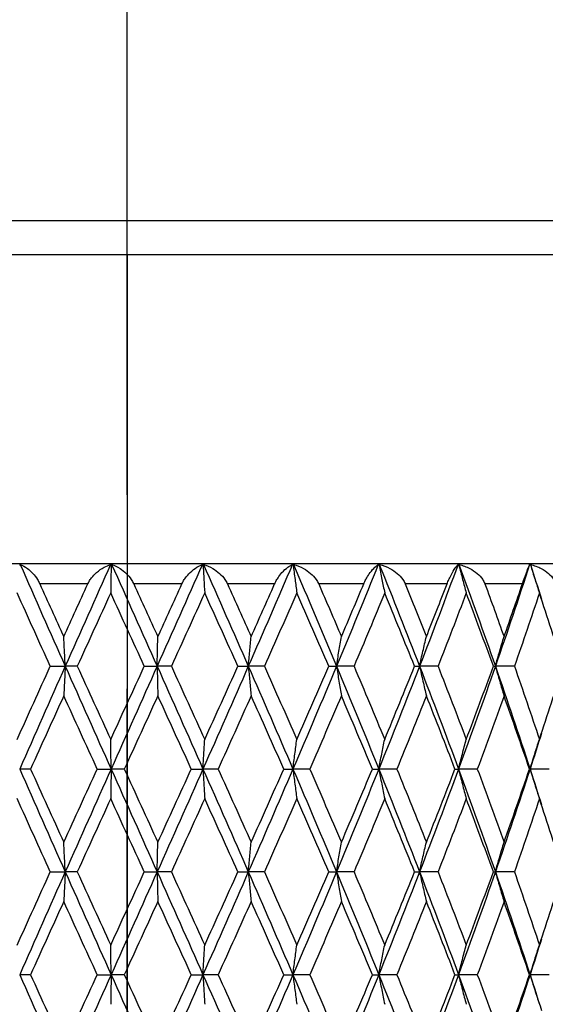
# Model space of a CAD drawing. Units: millimetres. Extents: x -174 to 1156, y 10 to 808.
# Drawn here: x 922 to 929, y 484 to 499 of the extents above; entities that cross this region are included whole.
import ezdxf

# ---------------------------------------------------------------- set-up
doc = ezdxf.new("R2010")
doc.units = ezdxf.units.MM
doc.header["$LTSCALE"] = 4
doc.linetypes.add('CHAIN', pattern=[0.3543, 0.2362, -0.0295, 0.0591, -0.0295])
doc.linetypes.add('DASH_DOT', pattern=[0.182, 0.1181, -0.0295, 0.0049, -0.0295])
for name, color, linetype, lineweight, true_color in [('Center Mark (ISO)', 1, 'DASH_DOT', 25, 0xff0000), ('Centerline (ISO)', 1, 'DASH_DOT', 25, 0xff0000), ('Dimension (ISO)', 7, 'Continuous', 18, 0x00003f), ('Visible (ISO)', 7, 'Continuous', 25, 0x00003f), ('Visible Narrow (ISO)', 7, 'Continuous', 25, 0x00003f)]:
    doc.layers.add(name, color=color, linetype=linetype, lineweight=lineweight, true_color=true_color)
doc.styles.add('Samuel Heath (ISO)', font='tahoma.ttf')
doc.dimstyles.new('Samuel Heath (ISO)', dxfattribs={"dimscale": 4, "dimtxt": 3, "dimasz": 2.5, "dimexe": 1, "dimexo": 1.5, "dimgap": 0.762, "dimtad": 0, "dimtih": 1, "dimtoh": 1, "dimdec": 4, "dimlfac": 0.03937, "dimrnd": 1e-08, "dimzin": 1, "dimdsep": 46, "dimlunit": 5, "dimtxsty": 'Samuel Heath (ISO)', "dimcen": 0.09, "dimdle": 10, "dimclrd": 256, "dimclre": 256, "dimclrt": 256, "dimazin": 0, "dimtfac": 1, "dimtmove": 0, "dimatfit": 3, "dimfxl": 1, "dimtolj": 1, "dimtzin": 0, "dimlwd": 15, "dimlwe": 15, "dimarcsym": 0})

# ---------------------------------------------------------------- blocks, each defined once
blk = doc.blocks.new('*D10')
at = {"layer": 'Defpoints', "color": 0, "transparency": 16777216}
for p in [(891.203, 696.905), (1003.203, 696.905), (954.503, 343.455)]:
    blk.add_point(p, dxfattribs=at)
at = {"layer": 'Dimension (ISO)', "color": 176, "lineweight": 15, "true_color": 0x000080, "transparency": 16777216}
for p, q in [((897.203, 696.905), (1007.203, 696.905)), ((1003.203, 686.905), (1003.203, 537.736)), ((1003.203, 353.455), (1003.203, 502.624)), ((960.503, 343.455), (1007.203, 343.455))]:
    blk.add_line(p, q, dxfattribs=at)
at = {"layer": 'Dimension (ISO)', "color": 176, "true_color": 0x000080, "transparency": 16777216}
for points in [[(1001.536, 686.905), (1004.87, 686.905), (1003.203, 696.905)], [(1001.536, 353.455), (1004.87, 353.455), (1003.203, 343.455)]]:
    blk.add_solid(points, dxfattribs=at)
at = {"layer": 'Dimension (ISO)', "color": 176, "lineweight": 18, "true_color": 0x000080, "transparency": 16777216, "insert": (1003.203, 534.688), "char_height": 12, "attachment_point": 2, "style": 'Samuel Heath (ISO)'}
blk.add_mtext('\\A1;13{\\H1x;\\S15/16;}', dxfattribs=at)

msp = doc.modelspace()

# ---------------------------------------------------------------- linework, layer by layer
at = {"layer": 'Center Mark (ISO)', "linetype": 'CHAIN', "ltscale": 23.990969}
msp.add_line((923.20313, 495.21327), (923.20313, 227.75699), dxfattribs=at)
at = {"layer": 'Centerline (ISO)', "linetype": 'CHAIN', "ltscale": 23.990969}
msp.add_line((923.20313, 457.70509), (923.20313, 664.90509), dxfattribs=at)
at = {"layer": 'Visible (ISO)'}
for p, q in [((915.20313, 495.70509), (931.20313, 495.70509)), ((914.70313, 490.70509), (931.70313, 490.70509)), ((922.08285, 489.20509), (922.30039, 489.20509)), ((922.47617, 489.20509), (922.30039, 489.20509)), ((923.45418, 489.20509), (923.64154, 489.20509)), ((923.84919, 489.20509), (923.64154, 489.20509)), ((924.81933, 489.20509), (924.9719, 489.20509)), ((925.2063, 489.20509), (924.9719, 489.20509)), ((926.14468, 489.20509), (926.2587, 489.20509)), ((926.51409, 489.20509), (926.2587, 489.20509)), ((927.3976, 489.20509), (927.47027, 489.20509)), ((927.74035, 489.20509), (927.47027, 489.20509)), ((928.54724, 489.20509), (928.57677, 489.20509)), ((928.85488, 489.20509), (928.57677, 489.20509)), ((921.79427, 487.70509), (921.6361, 487.70509)), ((922.76717, 487.70509), (922.97025, 487.70509)), ((923.16255, 487.70509), (922.97025, 487.70509)), ((924.13964, 487.70509), (924.31013, 487.70509)), ((924.53184, 487.70509), (924.31013, 487.70509)), ((925.48905, 487.70509), (925.62276, 487.70509)), ((925.86841, 487.70509), (925.62276, 487.70509)), ((926.78217, 487.70509), (926.87581, 487.70509)), ((927.13935, 487.70509), (926.87581, 487.70509)), ((927.98716, 487.70509), (928.03842, 487.70509)), ((928.31337, 487.70509), (928.03842, 487.70509)), ((929.07436, 487.70509), (929.08198, 487.70509)), ((929.36155, 487.70509), (929.08198, 487.70509)), ((922.08285, 486.20509), (922.30039, 486.20509)), ((922.47617, 486.20509), (922.30039, 486.20509)), ((923.45418, 486.20509), (923.64154, 486.20509)), ((923.84919, 486.20509), (923.64154, 486.20509)), ((924.81933, 486.20509), (924.9719, 486.20509)), ((925.2063, 486.20509), (924.9719, 486.20509)), ((926.14468, 486.20509), (926.2587, 486.20509)), ((926.51409, 486.20509), (926.2587, 486.20509)), ((927.3976, 486.20509), (927.47027, 486.20509)), ((927.74035, 486.20509), (927.47027, 486.20509)), ((928.54724, 486.20509), (928.57677, 486.20509)), ((928.85488, 486.20509), (928.57677, 486.20509)), ((921.79427, 484.70509), (921.6361, 484.70509)), ((922.76717, 484.70509), (922.97025, 484.70509)), ((923.16255, 484.70509), (922.97025, 484.70509)), ((924.13964, 484.70509), (924.31013, 484.70509)), ((924.53184, 484.70509), (924.31013, 484.70509)), ((925.48905, 484.70509), (925.62276, 484.70509)), ((925.86841, 484.70509), (925.62276, 484.70509)), ((926.78217, 484.70509), (926.87581, 484.70509)), ((927.13935, 484.70509), (926.87581, 484.70509)), ((927.98716, 484.70509), (928.03842, 484.70509)), ((928.31337, 484.70509), (928.03842, 484.70509)), ((929.07436, 484.70509), (929.08198, 484.70509)), ((929.36155, 484.70509), (929.08198, 484.70509))]:
    msp.add_line(p, q, dxfattribs=at)
for points in [[(921.6344, 490.68449), (921.63746, 490.6857), (921.64054, 490.68684), (921.64365, 490.68793)], [(921.64365, 490.68793), (921.86121, 490.19365), (922.08035, 489.69937), (922.30039, 489.20509)], [(922.96257, 490.68793), (922.74138, 490.19365), (922.52043, 489.69937), (922.30039, 489.20509)], [(922.96257, 490.68793), (922.96509, 490.68684), (922.96757, 490.68569), (922.97, 490.68449)], [(922.97, 490.68449), (922.97261, 490.6857), (922.97526, 490.68684), (922.97793, 490.68793)], [(922.97793, 490.68793), (923.19913, 490.19365), (923.42056, 489.69937), (923.64154, 489.20509)], [(924.30252, 490.68793), (924.08308, 490.19365), (923.86253, 489.69937), (923.64154, 489.20509)], [(924.30252, 490.68793), (924.3055, 490.68684), (924.30844, 490.68569), (924.31133, 490.68449)], [(924.31133, 490.68449), (924.31344, 490.6857), (924.31559, 490.68684), (924.31775, 490.68793)], [(924.31775, 490.68793), (924.53714, 490.19365), (924.75541, 489.69937), (924.9719, 489.20509)], [(925.61539, 490.68793), (925.40311, 490.19365), (925.18839, 489.69937), (924.9719, 489.20509)], [(925.61539, 490.68793), (925.61877, 490.68684), (925.6221, 490.68569), (925.62537, 490.68449)], [(925.62537, 490.68449), (925.62693, 490.6857), (925.62852, 490.68684), (925.63013, 490.68793)], [(925.63013, 490.68793), (925.8423, 490.19365), (926.05204, 489.69937), (926.2587, 489.20509)], [(926.86887, 490.68793), (926.66896, 490.19365), (926.46537, 489.69937), (926.2587, 489.20509)], [(926.86887, 490.68793), (926.87256, 490.68684), (926.87619, 490.68569), (926.87978, 490.68449)], [(926.87978, 490.68449), (926.88074, 490.6857), (926.88173, 490.68684), (926.88274, 490.68793)], [(926.88274, 490.68793), (927.08248, 490.19365), (927.27852, 489.69937), (927.47027, 489.20509)], [(928.03209, 490.68793), (927.84948, 490.19365), (927.66202, 489.69937), (927.47027, 489.20509)], [(928.03209, 490.68793), (928.03599, 490.68684), (928.03984, 490.68569), (928.04365, 490.68449)], [(928.04365, 490.68449), (928.04399, 490.6857), (928.04436, 490.68684), (928.04476, 490.68793)], [(928.04476, 490.68793), (928.22714, 490.19365), (928.40465, 489.69937), (928.57677, 489.20509)], [(929.0764, 490.68793), (928.91559, 490.19365), (928.74888, 489.69937), (928.57677, 489.20509)], [(929.0764, 490.68793), (929.08042, 490.68684), (929.0844, 490.68569), (929.08833, 490.68449)], [(929.08833, 490.68449), (929.08805, 490.6857), (929.08779, 490.68684), (929.08755, 490.68793)], [(929.08755, 490.68793), (929.14202, 490.52023), (929.1958, 490.35253), (929.24889, 490.18483)], [(921.93009, 490.40509), (922.04617, 490.14899), (922.1626, 489.89289), (922.27927, 489.63679)], [(922.27927, 489.63679), (922.39595, 489.89289), (922.51288, 490.14899), (922.62996, 490.40509)], [(923.3, 490.40509), (923.41732, 490.14899), (923.53462, 489.89289), (923.6518, 489.63679)], [(923.6518, 489.63679), (923.76898, 489.89289), (923.88603, 490.14899), (924.00287, 490.40509)], [(924.66752, 490.40509), (924.7832, 490.14899), (924.89848, 489.89289), (925.01328, 489.63679)], [(925.01328, 489.63679), (925.12807, 489.89289), (925.24238, 490.14899), (925.3561, 490.40509)], [(925.99899, 490.40509), (926.11017, 490.14899), (926.2206, 489.89289), (926.33018, 489.63679)], [(926.33018, 489.63679), (926.43976, 489.89289), (926.5485, 490.14899), (926.65631, 490.40509)], [(927.26161, 490.40509), (927.36556, 490.14899), (927.46841, 489.89289), (927.57009, 489.63679)], [(927.57009, 489.63679), (927.67176, 489.89289), (927.77226, 490.14899), (927.8715, 490.40509)], [(928.4243, 490.40509), (928.51846, 490.14899), (928.6112, 489.89289), (928.70246, 489.63679)], [(928.70246, 489.63679), (928.79373, 489.89289), (928.88351, 490.14899), (928.97173, 490.40509)], [(922.08285, 489.20509), (921.92105, 489.56119), (921.75983, 489.91729), (921.59944, 490.27339)], [(922.9648, 490.27339), (922.80171, 489.91729), (922.63875, 489.56119), (922.47617, 489.20509)], [(923.45418, 489.20509), (923.2911, 489.56119), (923.12789, 489.91729), (922.9648, 490.27339)], [(924.33603, 490.27339), (924.17426, 489.91729), (924.01189, 489.56119), (923.84919, 489.20509)], [(924.81933, 489.20509), (924.65899, 489.56119), (924.4978, 489.91729), (924.33603, 490.27339)], [(925.67936, 490.27339), (925.52288, 489.91729), (925.36511, 489.56119), (925.2063, 489.20509)], [(926.14468, 489.20509), (925.99103, 489.56119), (925.83584, 489.91729), (925.67936, 490.27339)], [(926.96172, 490.27339), (926.81439, 489.91729), (926.6651, 489.56119), (926.51409, 489.20509)], [(927.3976, 489.20509), (927.25442, 489.56119), (927.10905, 489.91729), (926.96172, 490.27339)], [(928.15153, 490.27339), (928.01698, 489.91729), (927.87985, 489.56119), (927.74035, 489.20509)], [(928.54724, 489.20509), (928.41805, 489.56119), (928.28608, 489.91729), (928.15153, 490.27339)], [(929.21949, 490.27339), (929.10103, 489.91729), (928.97943, 489.56119), (928.85488, 489.20509)], [(929.56528, 489.20509), (929.45328, 489.56119), (929.33796, 489.91729), (929.21949, 490.27339)], [(921.59944, 488.13679), (921.75983, 488.49289), (921.92105, 488.84899), (922.08285, 489.20509)], [(922.30039, 489.20509), (922.0778, 488.70509), (921.85614, 488.20509), (921.6361, 487.70509)], [(922.30039, 489.20509), (922.52298, 488.70509), (922.74649, 488.20509), (922.97025, 487.70509)], [(922.47617, 489.20509), (922.63875, 488.84899), (922.80171, 488.49289), (922.9648, 488.13679)], [(922.9648, 488.13679), (923.12789, 488.49289), (923.2911, 488.84899), (923.45418, 489.20509)], [(923.64154, 489.20509), (923.418, 488.70509), (923.194, 488.20509), (922.97025, 487.70509)], [(923.64154, 489.20509), (923.86509, 488.70509), (924.08818, 488.20509), (924.31013, 487.70509)], [(923.84919, 489.20509), (924.01189, 488.84899), (924.17426, 488.49289), (924.33603, 488.13679)], [(924.9719, 489.20509), (924.7529, 488.70509), (924.53209, 488.20509), (924.31013, 487.70509)], [(924.33603, 488.13679), (924.4978, 488.49289), (924.65899, 488.84899), (924.81933, 489.20509)], [(924.9719, 489.20509), (925.1909, 488.70509), (925.40807, 488.20509), (925.62276, 487.70509)], [(925.2063, 489.20509), (925.36511, 488.84899), (925.52288, 488.49289), (925.67936, 488.13679)], [(926.2587, 489.20509), (926.04965, 488.70509), (925.83745, 488.20509), (925.62276, 487.70509)], [(925.67936, 488.13679), (925.83584, 488.49289), (925.99103, 488.84899), (926.14468, 489.20509)], [(926.2587, 489.20509), (926.46776, 488.70509), (926.67367, 488.20509), (926.87581, 487.70509)], [(926.51409, 489.20509), (926.6651, 488.84899), (926.81439, 488.49289), (926.96172, 488.13679)], [(927.47027, 489.20509), (927.2763, 488.70509), (927.07794, 488.20509), (926.87581, 487.70509)], [(926.96172, 488.13679), (927.10905, 488.49289), (927.25442, 488.84899), (927.3976, 489.20509)], [(927.47027, 489.20509), (927.66424, 488.70509), (927.85382, 488.20509), (928.03842, 487.70509)], [(927.74035, 489.20509), (927.87985, 488.84899), (928.01698, 488.49289), (928.15153, 488.13679)], [(928.57677, 489.20509), (928.40266, 488.70509), (928.22303, 488.20509), (928.03842, 487.70509)], [(928.15153, 488.13679), (928.28608, 488.49289), (928.41805, 488.84899), (928.54724, 489.20509)], [(928.57677, 489.20509), (928.75087, 488.70509), (928.91945, 488.20509), (929.08198, 487.70509)], [(928.85488, 489.20509), (928.97943, 488.84899), (929.10103, 488.49289), (929.21949, 488.13679)], [(929.21949, 488.13679), (929.33796, 488.49289), (929.45328, 488.84899), (929.56528, 489.20509)], [(922.27927, 488.77339), (922.11704, 488.41729), (921.95528, 488.06119), (921.79427, 487.70509)], [(922.76717, 487.70509), (922.60423, 488.06119), (922.44151, 488.41729), (922.27927, 488.77339)], [(923.6518, 488.77339), (923.48887, 488.41729), (923.3257, 488.06119), (923.16255, 487.70509)], [(924.13964, 487.70509), (923.97743, 488.06119), (923.81473, 488.41729), (923.6518, 488.77339)], [(925.01328, 488.77339), (924.85366, 488.41729), (924.6931, 488.06119), (924.53184, 487.70509)], [(925.48905, 487.70509), (925.33157, 488.06119), (925.17289, 488.41729), (925.01328, 488.77339)], [(926.33018, 488.77339), (926.17781, 488.41729), (926.0238, 488.06119), (925.86841, 487.70509)], [(926.78217, 487.70509), (926.6333, 488.06119), (926.48255, 488.41729), (926.33018, 488.77339)], [(927.57009, 488.77339), (927.42871, 488.41729), (927.28506, 488.06119), (927.13935, 487.70509)], [(927.98716, 487.70509), (927.85056, 488.06119), (927.71146, 488.41729), (927.57009, 488.77339)], [(928.70246, 488.77339), (928.57557, 488.41729), (928.4458, 488.06119), (928.31337, 487.70509)], [(929.07436, 487.70509), (928.95339, 488.06119), (928.82936, 488.41729), (928.70246, 488.77339)], [(929.24889, 488.22535), (929.19399, 488.05193), (929.13835, 487.87851), (929.08198, 487.70509)], [(921.6361, 487.70509), (921.85614, 487.20509), (922.0778, 486.70509), (922.30039, 486.20509)], [(921.79427, 487.70509), (921.95528, 487.34899), (922.11704, 486.99289), (922.27927, 486.63679)], [(922.27927, 486.63679), (922.44151, 486.99289), (922.60423, 487.34899), (922.76717, 487.70509)], [(922.97025, 487.70509), (922.74649, 487.20509), (922.52298, 486.70509), (922.30039, 486.20509)], [(922.97025, 487.70509), (923.194, 487.20509), (923.418, 486.70509), (923.64154, 486.20509)], [(923.16255, 487.70509), (923.3257, 487.34899), (923.48887, 486.99289), (923.6518, 486.63679)], [(924.31013, 487.70509), (924.08818, 487.20509), (923.86509, 486.70509), (923.64154, 486.20509)], [(923.6518, 486.63679), (923.81473, 486.99289), (923.97743, 487.34899), (924.13964, 487.70509)], [(924.31013, 487.70509), (924.53209, 487.20509), (924.7529, 486.70509), (924.9719, 486.20509)], [(924.53184, 487.70509), (924.6931, 487.34899), (924.85366, 486.99289), (925.01328, 486.63679)], [(925.62276, 487.70509), (925.40807, 487.20509), (925.1909, 486.70509), (924.9719, 486.20509)], [(925.01328, 486.63679), (925.17289, 486.99289), (925.33157, 487.34899), (925.48905, 487.70509)], [(925.62276, 487.70509), (925.83745, 487.20509), (926.04965, 486.70509), (926.2587, 486.20509)], [(925.86841, 487.70509), (926.0238, 487.34899), (926.17781, 486.99289), (926.33018, 486.63679)], [(926.87581, 487.70509), (926.67367, 487.20509), (926.46776, 486.70509), (926.2587, 486.20509)], [(926.33018, 486.63679), (926.48255, 486.99289), (926.6333, 487.34899), (926.78217, 487.70509)], [(926.87581, 487.70509), (927.07794, 487.20509), (927.2763, 486.70509), (927.47027, 486.20509)], [(927.13935, 487.70509), (927.28506, 487.34899), (927.42871, 486.99289), (927.57009, 486.63679)], [(928.03842, 487.70509), (927.85382, 487.20509), (927.66424, 486.70509), (927.47027, 486.20509)], [(927.57009, 486.63679), (927.71146, 486.99289), (927.85056, 487.34899), (927.98716, 487.70509)], [(928.03842, 487.70509), (928.22303, 487.20509), (928.40266, 486.70509), (928.57677, 486.20509)], [(928.31337, 487.70509), (928.4458, 487.34899), (928.57557, 486.99289), (928.70246, 486.63679)], [(929.08198, 487.70509), (928.91945, 487.20509), (928.75087, 486.70509), (928.57677, 486.20509)], [(928.70246, 486.63679), (928.82936, 486.99289), (928.95339, 487.34899), (929.07436, 487.70509)], [(929.08198, 487.70509), (929.13835, 487.53167), (929.19399, 487.35825), (929.24889, 487.18483)], [(922.08285, 486.20509), (921.92105, 486.56119), (921.75983, 486.91729), (921.59944, 487.27339)], [(922.9648, 487.27339), (922.80171, 486.91729), (922.63875, 486.56119), (922.47617, 486.20509)], [(923.45418, 486.20509), (923.2911, 486.56119), (923.12789, 486.91729), (922.9648, 487.27339)], [(924.33603, 487.27339), (924.17426, 486.91729), (924.01189, 486.56119), (923.84919, 486.20509)], [(924.81933, 486.20509), (924.65899, 486.56119), (924.4978, 486.91729), (924.33603, 487.27339)], [(925.67936, 487.27339), (925.52288, 486.91729), (925.36511, 486.56119), (925.2063, 486.20509)], [(926.14468, 486.20509), (925.99103, 486.56119), (925.83584, 486.91729), (925.67936, 487.27339)], [(926.96172, 487.27339), (926.81439, 486.91729), (926.6651, 486.56119), (926.51409, 486.20509)], [(927.3976, 486.20509), (927.25442, 486.56119), (927.10905, 486.91729), (926.96172, 487.27339)], [(928.15153, 487.27339), (928.01698, 486.91729), (927.87985, 486.56119), (927.74035, 486.20509)], [(928.54724, 486.20509), (928.41805, 486.56119), (928.28608, 486.91729), (928.15153, 487.27339)], [(929.21949, 487.27339), (929.10103, 486.91729), (928.97943, 486.56119), (928.85488, 486.20509)], [(929.56528, 486.20509), (929.45328, 486.56119), (929.33796, 486.91729), (929.21949, 487.27339)], [(921.59944, 485.13679), (921.75983, 485.49289), (921.92105, 485.84899), (922.08285, 486.20509)], [(922.30039, 486.20509), (922.0778, 485.70509), (921.85614, 485.20509), (921.6361, 484.70509)], [(922.30039, 486.20509), (922.52298, 485.70509), (922.74649, 485.20509), (922.97025, 484.70509)], [(922.47617, 486.20509), (922.63875, 485.84899), (922.80171, 485.49289), (922.9648, 485.13679)], [(922.9648, 485.13679), (923.12789, 485.49289), (923.2911, 485.84899), (923.45418, 486.20509)], [(923.64154, 486.20509), (923.418, 485.70509), (923.194, 485.20509), (922.97025, 484.70509)], [(923.64154, 486.20509), (923.86509, 485.70509), (924.08818, 485.20509), (924.31013, 484.70509)], [(923.84919, 486.20509), (924.01189, 485.84899), (924.17426, 485.49289), (924.33603, 485.13679)], [(924.9719, 486.20509), (924.7529, 485.70509), (924.53209, 485.20509), (924.31013, 484.70509)], [(924.33603, 485.13679), (924.4978, 485.49289), (924.65899, 485.84899), (924.81933, 486.20509)], [(924.9719, 486.20509), (925.1909, 485.70509), (925.40807, 485.20509), (925.62276, 484.70509)], [(925.2063, 486.20509), (925.36511, 485.84899), (925.52288, 485.49289), (925.67936, 485.13679)], [(926.2587, 486.20509), (926.04965, 485.70509), (925.83745, 485.20509), (925.62276, 484.70509)], [(925.67936, 485.13679), (925.83584, 485.49289), (925.99103, 485.84899), (926.14468, 486.20509)], [(926.2587, 486.20509), (926.46776, 485.70509), (926.67367, 485.20509), (926.87581, 484.70509)], [(926.51409, 486.20509), (926.6651, 485.84899), (926.81439, 485.49289), (926.96172, 485.13679)], [(927.47027, 486.20509), (927.2763, 485.70509), (927.07794, 485.20509), (926.87581, 484.70509)], [(926.96172, 485.13679), (927.10905, 485.49289), (927.25442, 485.84899), (927.3976, 486.20509)], [(927.47027, 486.20509), (927.66424, 485.70509), (927.85382, 485.20509), (928.03842, 484.70509)], [(927.74035, 486.20509), (927.87985, 485.84899), (928.01698, 485.49289), (928.15153, 485.13679)], [(928.57677, 486.20509), (928.40266, 485.70509), (928.22303, 485.20509), (928.03842, 484.70509)], [(928.15153, 485.13679), (928.28608, 485.49289), (928.41805, 485.84899), (928.54724, 486.20509)], [(928.57677, 486.20509), (928.75087, 485.70509), (928.91945, 485.20509), (929.08198, 484.70509)], [(928.85488, 486.20509), (928.97943, 485.84899), (929.10103, 485.49289), (929.21949, 485.13679)], [(929.21949, 485.13679), (929.33796, 485.49289), (929.45328, 485.84899), (929.56528, 486.20509)], [(922.27927, 485.77339), (922.11704, 485.41729), (921.95528, 485.06119), (921.79427, 484.70509)], [(922.76717, 484.70509), (922.60423, 485.06119), (922.44151, 485.41729), (922.27927, 485.77339)], [(923.6518, 485.77339), (923.48887, 485.41729), (923.3257, 485.06119), (923.16255, 484.70509)], [(924.13964, 484.70509), (923.97743, 485.06119), (923.81473, 485.41729), (923.6518, 485.77339)], [(925.01328, 485.77339), (924.85366, 485.41729), (924.6931, 485.06119), (924.53184, 484.70509)], [(925.48905, 484.70509), (925.33157, 485.06119), (925.17289, 485.41729), (925.01328, 485.77339)], [(926.33018, 485.77339), (926.17781, 485.41729), (926.0238, 485.06119), (925.86841, 484.70509)], [(926.78217, 484.70509), (926.6333, 485.06119), (926.48255, 485.41729), (926.33018, 485.77339)], [(927.57009, 485.77339), (927.42871, 485.41729), (927.28506, 485.06119), (927.13935, 484.70509)], [(927.98716, 484.70509), (927.85056, 485.06119), (927.71146, 485.41729), (927.57009, 485.77339)], [(928.70246, 485.77339), (928.57557, 485.41729), (928.4458, 485.06119), (928.31337, 484.70509)], [(929.07436, 484.70509), (928.95339, 485.06119), (928.82936, 485.41729), (928.70246, 485.77339)], [(929.24889, 485.22535), (929.19399, 485.05193), (929.13835, 484.87851), (929.08198, 484.70509)], [(921.6361, 484.70509), (921.85614, 484.20509), (922.0778, 483.70509), (922.30039, 483.20509)], [(921.79427, 484.70509), (921.95528, 484.34899), (922.11704, 483.99289), (922.27927, 483.63679)], [(922.27927, 483.63679), (922.44151, 483.99289), (922.60423, 484.34899), (922.76717, 484.70509)], [(922.97025, 484.70509), (922.74649, 484.20509), (922.52298, 483.70509), (922.30039, 483.20509)], [(922.97025, 484.70509), (923.194, 484.20509), (923.418, 483.70509), (923.64154, 483.20509)], [(923.16255, 484.70509), (923.3257, 484.34899), (923.48887, 483.99289), (923.6518, 483.63679)], [(924.31013, 484.70509), (924.08818, 484.20509), (923.86509, 483.70509), (923.64154, 483.20509)], [(923.6518, 483.63679), (923.81473, 483.99289), (923.97743, 484.34899), (924.13964, 484.70509)], [(924.31013, 484.70509), (924.53209, 484.20509), (924.7529, 483.70509), (924.9719, 483.20509)], [(924.53184, 484.70509), (924.6931, 484.34899), (924.85366, 483.99289), (925.01328, 483.63679)], [(925.62276, 484.70509), (925.40807, 484.20509), (925.1909, 483.70509), (924.9719, 483.20509)], [(925.01328, 483.63679), (925.17289, 483.99289), (925.33157, 484.34899), (925.48905, 484.70509)], [(925.62276, 484.70509), (925.83745, 484.20509), (926.04965, 483.70509), (926.2587, 483.20509)], [(925.86841, 484.70509), (926.0238, 484.34899), (926.17781, 483.99289), (926.33018, 483.63679)], [(926.87581, 484.70509), (926.67367, 484.20509), (926.46776, 483.70509), (926.2587, 483.20509)], [(926.33018, 483.63679), (926.48255, 483.99289), (926.6333, 484.34899), (926.78217, 484.70509)], [(926.87581, 484.70509), (927.07794, 484.20509), (927.2763, 483.70509), (927.47027, 483.20509)], [(927.13935, 484.70509), (927.28506, 484.34899), (927.42871, 483.99289), (927.57009, 483.63679)], [(928.03842, 484.70509), (927.85382, 484.20509), (927.66424, 483.70509), (927.47027, 483.20509)], [(927.57009, 483.63679), (927.71146, 483.99289), (927.85056, 484.34899), (927.98716, 484.70509)], [(928.03842, 484.70509), (928.22303, 484.20509), (928.40266, 483.70509), (928.57677, 483.20509)], [(928.31337, 484.70509), (928.4458, 484.34899), (928.57557, 483.99289), (928.70246, 483.63679)], [(929.08198, 484.70509), (928.91945, 484.20509), (928.75087, 483.70509), (928.57677, 483.20509)], [(928.70246, 483.63679), (928.82936, 483.99289), (928.95339, 484.34899), (929.07436, 484.70509)], [(929.08198, 484.70509), (929.13835, 484.53167), (929.19399, 484.35825), (929.24889, 484.18483)]]:
    msp.add_open_spline(points, degree=3, dxfattribs=at)
for points, knots in [([(921.64365, 490.68793), (921.67819, 490.67516), (921.71391, 490.65541), (921.77553, 490.60943), (921.80201, 490.58575), (921.85145, 490.53214), (921.87485, 490.50218), (921.90677, 490.45122), (921.91719, 490.43245), (921.92739, 490.41094), (921.92832, 490.40895), (921.92939, 490.40661), (921.92955, 490.40627), (921.92978, 490.40577), (921.92985, 490.40561), (921.92997, 490.40533), (921.93003, 490.40521), (921.93009, 490.40509)], [0, 0, 0, 0, 0.0170160864, 0.0170160864, 0.0298346938, 0.0298346938, 0.0420669059, 0.0420669059, 0.048620988, 0.048620988, 0.049285336, 0.049285336, 0.0494007369, 0.0494007369, 0.0494519385, 0.0494519385, 0.049492854, 0.049492854, 0.049492854, 0.049492854]), ([(922.62996, 490.40509), (922.63002, 490.40523), (922.63009, 490.40537), (922.63024, 490.40571), (922.63034, 490.40592), (922.63067, 490.40664), (922.6309, 490.40715), (922.63613, 490.41836), (922.64159, 490.42883), (922.65873, 490.45875), (922.67148, 490.47749), (922.70695, 490.52318), (922.73125, 490.54859), (922.79209, 490.60244), (922.83019, 490.62854), (922.89965, 490.66555), (922.93126, 490.6786), (922.96257, 490.68793)], [0.0000003929, 0.0000003929, 0.0000003929, 0.0000003929, 0.0000469555, 0.0000469555, 0.0001141493, 0.0001141493, 0.0002838761, 0.0002838761, 0.0038241493, 0.0038241493, 0.0106492777, 0.0106492777, 0.0215478979, 0.0215478979, 0.036845849, 0.036845849, 0.0492140073, 0.0492140073, 0.0492140073, 0.0492140073]), ([(922.97, 490.68449), (922.96912, 490.61279), (922.96823, 490.54128), (922.9665, 490.40427), (922.96565, 490.33874), (922.9648, 490.27339)], [0.0003766988, 0.0003766988, 0.0003766988, 0.0003766988, 0.0239593864, 0.0239593864, 0.0456988187, 0.0456988187, 0.0456988187, 0.0456988187]), ([(922.97793, 490.68793), (923.01879, 490.67516), (923.06045, 490.65541), (923.13115, 490.60943), (923.16115, 490.58575), (923.21627, 490.53214), (923.24191, 490.50218), (923.27595, 490.45122), (923.28687, 490.43245), (923.29727, 490.41094), (923.29821, 490.40895), (923.29929, 490.40661), (923.29945, 490.40627), (923.29968, 490.40577), (923.29976, 490.40561), (923.29988, 490.40533), (923.29994, 490.40521), (923.3, 490.40509)], [0, 0, 0, 0, 0.0170160864, 0.0170160864, 0.0298346938, 0.0298346938, 0.0420669059, 0.0420669059, 0.048620988, 0.048620988, 0.049285336, 0.049285336, 0.0494007369, 0.0494007369, 0.0494519385, 0.0494519385, 0.049492854, 0.049492854, 0.049492854, 0.049492854]), ([(924.00287, 490.40509), (924.00294, 490.40523), (924.003, 490.40537), (924.00316, 490.40571), (924.00325, 490.40592), (924.00358, 490.40664), (924.00382, 490.40715), (924.00902, 490.41836), (924.01436, 490.42883), (924.03093, 490.45875), (924.043, 490.47749), (924.07611, 490.52318), (924.09836, 490.54859), (924.15334, 490.60244), (924.1872, 490.62854), (924.24814, 490.66555), (924.27559, 490.6786), (924.30252, 490.68793)], [0.0000003929, 0.0000003929, 0.0000003929, 0.0000003929, 0.0000469555, 0.0000469555, 0.0001141493, 0.0001141493, 0.0002838761, 0.0002838761, 0.0038241494, 0.0038241494, 0.010649278, 0.010649278, 0.0215478984, 0.0215478984, 0.03684585, 0.03684585, 0.0492140085, 0.0492140085, 0.0492140085, 0.0492140085]), ([(924.31133, 490.68449), (924.3155, 490.61279), (924.31973, 490.54128), (924.32797, 490.40427), (924.33197, 490.33874), (924.33603, 490.27339)], [0.0003766988, 0.0003766988, 0.0003766988, 0.0003766988, 0.0239593864, 0.0239593864, 0.0456988187, 0.0456988187, 0.0456988187, 0.0456988187]), ([(924.31775, 490.68793), (924.36393, 490.67516), (924.4105, 490.65541), (924.48854, 490.60943), (924.52133, 490.58575), (924.58076, 490.53214), (924.60802, 490.50218), (924.64334, 490.45122), (924.65448, 490.43245), (924.66482, 490.41094), (924.66575, 490.40895), (924.66683, 490.40661), (924.66699, 490.40627), (924.66721, 490.40577), (924.66728, 490.40561), (924.66741, 490.40533), (924.66747, 490.40521), (924.66752, 490.40509)], [0, 0, 0, 0, 0.0170160864, 0.0170160864, 0.0298346938, 0.0298346938, 0.0420669059, 0.0420669059, 0.048620988, 0.048620988, 0.049285336, 0.049285336, 0.0494007369, 0.0494007369, 0.0494519385, 0.0494519385, 0.049492854, 0.049492854, 0.049492854, 0.049492854]), ([(925.3561, 490.40509), (925.35616, 490.40523), (925.35623, 490.40537), (925.35638, 490.40571), (925.35647, 490.40592), (925.35679, 490.40664), (925.35702, 490.40715), (925.36206, 490.41836), (925.36716, 490.42883), (925.38275, 490.45875), (925.39384, 490.47749), (925.42378, 490.52318), (925.44343, 490.54859), (925.4912, 490.60244), (925.51998, 490.62854), (925.5709, 490.66555), (925.5935, 490.6786), (925.61539, 490.68793)], [0.0000003929, 0.0000003929, 0.0000003929, 0.0000003929, 0.0000469555, 0.0000469555, 0.0001141493, 0.0001141493, 0.0002838761, 0.0002838761, 0.0038241494, 0.0038241494, 0.0106492782, 0.0106492782, 0.0215478988, 0.0215478988, 0.0368458506, 0.0368458506, 0.0492140094, 0.0492140094, 0.0492140094, 0.0492140094]), ([(925.62537, 490.68449), (925.63449, 490.61279), (925.64373, 490.54128), (925.66175, 490.40427), (925.6705, 490.33874), (925.67936, 490.27339)], [0.0003766988, 0.0003766988, 0.0003766988, 0.0003766988, 0.0239593864, 0.0239593864, 0.0456988187, 0.0456988187, 0.0456988187, 0.0456988187]), ([(925.63013, 490.68793), (925.68049, 490.67516), (925.73082, 490.65541), (925.81428, 490.60943), (925.84905, 490.58575), (925.91133, 490.53214), (925.93953, 490.50218), (925.97527, 490.45122), (925.98636, 490.43245), (925.99638, 490.41094), (925.99729, 490.40895), (925.99832, 490.40661), (925.99847, 490.40627), (925.99869, 490.40577), (925.99876, 490.40561), (925.99888, 490.40533), (925.99893, 490.40521), (925.99899, 490.40509)], [0, 0, 0, 0, 0.0170160864, 0.0170160864, 0.0298346938, 0.0298346938, 0.0420669059, 0.0420669059, 0.048620988, 0.048620988, 0.049285336, 0.049285336, 0.0494007369, 0.0494007369, 0.0494519385, 0.0494519385, 0.049492854, 0.049492854, 0.049492854, 0.049492854]), ([(926.65631, 490.40509), (926.65637, 490.40523), (926.65643, 490.40537), (926.65658, 490.40571), (926.65666, 490.40592), (926.65697, 490.40664), (926.65718, 490.40715), (926.66195, 490.41836), (926.66668, 490.42883), (926.6809, 490.45875), (926.69074, 490.47749), (926.71676, 490.52318), (926.73334, 490.54859), (926.77271, 490.60244), (926.79571, 490.62854), (926.83535, 490.66555), (926.85256, 490.6786), (926.86887, 490.68793)], [0.0000003929, 0.0000003929, 0.0000003929, 0.0000003929, 0.0000469555, 0.0000469555, 0.0001141493, 0.0001141493, 0.0002838761, 0.0002838761, 0.0038241494, 0.0038241494, 0.0106492782, 0.0106492782, 0.0215478988, 0.0215478988, 0.0368458507, 0.0368458507, 0.0492140094, 0.0492140094, 0.0492140094, 0.0492140094]), ([(926.87978, 490.68449), (926.89361, 490.61279), (926.90764, 490.54128), (926.93498, 490.40427), (926.94827, 490.33874), (926.96172, 490.27339)], [0.0003766988, 0.0003766988, 0.0003766988, 0.0003766988, 0.0239593864, 0.0239593864, 0.0456988187, 0.0456988187, 0.0456988187, 0.0456988187]), ([(926.88274, 490.68793), (926.93605, 490.67516), (926.9889, 490.65541), (927.07572, 490.60943), (927.11161, 490.58575), (927.17522, 490.53214), (927.20366, 490.50218), (927.23893, 490.45122), (927.2497, 490.43245), (927.25917, 490.41094), (927.26002, 490.40895), (927.26099, 490.40661), (927.26113, 490.40627), (927.26134, 490.40577), (927.2614, 490.40561), (927.26151, 490.40533), (927.26156, 490.40521), (927.26161, 490.40509)], [0, 0, 0, 0, 0.0170160864, 0.0170160864, 0.0298346938, 0.0298346938, 0.0420669059, 0.0420669059, 0.048620988, 0.048620988, 0.049285336, 0.049285336, 0.0494007369, 0.0494007369, 0.0494519385, 0.0494519385, 0.049492854, 0.049492854, 0.049492854, 0.049492854]), ([(927.8715, 490.40509), (927.87155, 490.40523), (927.87161, 490.40537), (927.87174, 490.40571), (927.87182, 490.40592), (927.8721, 490.40664), (927.8723, 490.40715), (927.87667, 490.41836), (927.8809, 490.42883), (927.89341, 490.45875), (927.90176, 490.47749), (927.92323, 490.52318), (927.93632, 490.54859), (927.96634, 490.60244), (927.98298, 490.62854), (928.01036, 490.66555), (928.02176, 490.6786), (928.03209, 490.68793)], [0.0000003929, 0.0000003929, 0.0000003929, 0.0000003929, 0.0000469555, 0.0000469555, 0.0001141493, 0.0001141493, 0.0002838761, 0.0002838761, 0.0038241493, 0.0038241493, 0.0106492779, 0.0106492779, 0.0215478982, 0.0215478982, 0.0368458496, 0.0368458496, 0.049214008, 0.049214008, 0.049214008, 0.049214008]), ([(928.04365, 490.68449), (928.06186, 490.61279), (928.08033, 490.54128), (928.11633, 490.40427), (928.13382, 490.33874), (928.15153, 490.27339)], [0.0003766988, 0.0003766988, 0.0003766988, 0.0003766988, 0.0239593864, 0.0239593864, 0.0456988187, 0.0456988187, 0.0456988187, 0.0456988187]), ([(928.04476, 490.68793), (928.09969, 490.67516), (928.15376, 490.65541), (928.24181, 490.60943), (928.27794, 490.58575), (928.3413, 490.53214), (928.36929, 490.50218), (928.40322, 490.45122), (928.4134, 490.43245), (928.42208, 490.41094), (928.42285, 490.40895), (928.42374, 490.40661), (928.42387, 490.40627), (928.42405, 490.40577), (928.42411, 490.40561), (928.42421, 490.40533), (928.42426, 490.40521), (928.4243, 490.40509)], [0, 0, 0, 0, 0.0170160864, 0.0170160864, 0.0298346938, 0.0298346938, 0.0420669059, 0.0420669059, 0.048620988, 0.048620988, 0.049285336, 0.049285336, 0.0494007369, 0.0494007369, 0.0494519385, 0.0494519385, 0.049492854, 0.049492854, 0.049492854, 0.049492854]), ([(928.97173, 490.40509), (928.97178, 490.40523), (928.97183, 490.40537), (928.97195, 490.40571), (928.97202, 490.40592), (928.97226, 490.40664), (928.97244, 490.40715), (928.97631, 490.41836), (928.97995, 490.42883), (928.99043, 490.45875), (928.99709, 490.47749), (929.01348, 490.52318), (929.02275, 490.54859), (929.04267, 490.60244), (929.05256, 490.62854), (929.06701, 490.66555), (929.07231, 490.6786), (929.0764, 490.68793)], [0.0000003929, 0.0000003929, 0.0000003929, 0.0000003929, 0.0000469555, 0.0000469555, 0.0001141493, 0.0001141493, 0.0002838761, 0.0002838761, 0.0038241494, 0.0038241494, 0.0106492782, 0.0106492782, 0.0215478988, 0.0215478988, 0.0368458506, 0.0368458506, 0.0492140093, 0.0492140093, 0.0492140093, 0.0492140093]), ([(929.08755, 490.68793), (929.14276, 490.67516), (929.19672, 490.65541), (929.28383, 490.60943), (929.31931, 490.58575), (929.38086, 490.53214), (929.40771, 490.50218), (929.43947, 490.45122), (929.44881, 490.43245), (929.45648, 490.41094), (929.45716, 490.40895), (929.45794, 490.40661), (929.45805, 490.40627), (929.45821, 490.40577), (929.45826, 490.40561), (929.45835, 490.40533), (929.45839, 490.40521), (929.45843, 490.40509)], [0, 0, 0, 0, 0.0170160864, 0.0170160864, 0.0298346938, 0.0298346938, 0.0420669059, 0.0420669059, 0.048620988, 0.048620988, 0.049285336, 0.049285336, 0.0494007369, 0.0494007369, 0.0494519385, 0.0494519385, 0.049492854, 0.049492854, 0.049492854, 0.049492854]), ([(929.08833, 490.68449), (929.11047, 490.61279), (929.13293, 490.54128), (929.17669, 490.40427), (929.19796, 490.33874), (929.21949, 490.27339)], [0.0003766988, 0.0003766988, 0.0003766988, 0.0003766988, 0.0239593864, 0.0239593864, 0.0456988187, 0.0456988187, 0.0456988187, 0.0456988187]), ([(922.30039, 489.20509), (922.29694, 489.27808), (922.29344, 489.35086), (922.2864, 489.49476), (922.28286, 489.56588), (922.27927, 489.63679)], [0, 0, 0, 0, 0.0239914448, 0.0239914448, 0.0475790631, 0.0475790631, 0.0475790631, 0.0475790631]), ([(923.64154, 489.20509), (923.64322, 489.27808), (923.64492, 489.35086), (923.64834, 489.49476), (923.65006, 489.56588), (923.6518, 489.63679)], [0, 0, 0, 0, 0.0239914448, 0.0239914448, 0.0475790631, 0.0475790631, 0.0475790631, 0.0475790631]), ([(924.9719, 489.20509), (924.97866, 489.27808), (924.98552, 489.35086), (924.99931, 489.49476), (925.00624, 489.56588), (925.01328, 489.63679)], [0, 0, 0, 0, 0.0239914448, 0.0239914448, 0.0475790631, 0.0475790631, 0.0475790631, 0.0475790631]), ([(926.2587, 489.20509), (926.27038, 489.27808), (926.28223, 489.35086), (926.30606, 489.49476), (926.31803, 489.56588), (926.33018, 489.63679)], [0, 0, 0, 0, 0.0239914448, 0.0239914448, 0.0475790631, 0.0475790631, 0.0475790631, 0.0475790631]), ([(927.47027, 489.20509), (927.48658, 489.27808), (927.50312, 489.35086), (927.5364, 489.49476), (927.55313, 489.56588), (927.57009, 489.63679)], [0, 0, 0, 0, 0.0239914448, 0.0239914448, 0.0475790631, 0.0475790631, 0.0475790631, 0.0475790631]), ([(928.57677, 489.20509), (928.5973, 489.27808), (928.61813, 489.35086), (928.66004, 489.49476), (928.6811, 489.56588), (928.70246, 489.63679)], [0, 0, 0, 0, 0.0239914448, 0.0239914448, 0.0475790631, 0.0475790631, 0.0475790631, 0.0475790631]), ([(922.30039, 489.20509), (922.29694, 489.1321), (922.29344, 489.05932), (922.2864, 488.91542), (922.28286, 488.84429), (922.27927, 488.77339)], [0, 0, 0, 0, 0.0239914448, 0.0239914448, 0.0475790631, 0.0475790631, 0.0475790631, 0.0475790631]), ([(923.64154, 489.20509), (923.64322, 489.1321), (923.64492, 489.05932), (923.64834, 488.91542), (923.65006, 488.84429), (923.6518, 488.77339)], [0, 0, 0, 0, 0.0239914448, 0.0239914448, 0.0475790631, 0.0475790631, 0.0475790631, 0.0475790631]), ([(924.9719, 489.20509), (924.97866, 489.1321), (924.98552, 489.05932), (924.99931, 488.91542), (925.00624, 488.84429), (925.01328, 488.77339)], [0, 0, 0, 0, 0.0239914448, 0.0239914448, 0.0475790631, 0.0475790631, 0.0475790631, 0.0475790631]), ([(926.2587, 489.20509), (926.27038, 489.1321), (926.28223, 489.05932), (926.30606, 488.91542), (926.31803, 488.84429), (926.33018, 488.77339)], [0, 0, 0, 0, 0.0239914448, 0.0239914448, 0.0475790631, 0.0475790631, 0.0475790631, 0.0475790631]), ([(927.47027, 489.20509), (927.48658, 489.1321), (927.50312, 489.05932), (927.5364, 488.91542), (927.55313, 488.84429), (927.57009, 488.77339)], [0, 0, 0, 0, 0.0239914448, 0.0239914448, 0.0475790631, 0.0475790631, 0.0475790631, 0.0475790631]), ([(928.57677, 489.20509), (928.5973, 489.1321), (928.61813, 489.05932), (928.66004, 488.91542), (928.6811, 488.84429), (928.70246, 488.77339)], [0, 0, 0, 0, 0.0239914448, 0.0239914448, 0.0475790631, 0.0475790631, 0.0475790631, 0.0475790631]), ([(922.97025, 487.70509), (922.96936, 487.77808), (922.96846, 487.85086), (922.96664, 487.99476), (922.96573, 488.06588), (922.9648, 488.13679)], [0, 0, 0, 0, 0.0239914448, 0.0239914448, 0.0475790631, 0.0475790631, 0.0475790631, 0.0475790631]), ([(924.31013, 487.70509), (924.31436, 487.77808), (924.31866, 487.85086), (924.32729, 487.99476), (924.33163, 488.06588), (924.33603, 488.13679)], [0, 0, 0, 0, 0.0239914448, 0.0239914448, 0.0475790631, 0.0475790631, 0.0475790631, 0.0475790631]), ([(925.62276, 487.70509), (925.63201, 487.77808), (925.64139, 487.85086), (925.66026, 487.99476), (925.66974, 488.06588), (925.67936, 488.13679)], [0, 0, 0, 0, 0.0239914448, 0.0239914448, 0.0475790631, 0.0475790631, 0.0475790631, 0.0475790631]), ([(926.87581, 487.70509), (926.88985, 487.77808), (926.90408, 487.85086), (926.93272, 487.99476), (926.94712, 488.06588), (926.96172, 488.13679)], [0, 0, 0, 0, 0.0239914448, 0.0239914448, 0.0475790631, 0.0475790631, 0.0475790631, 0.0475790631]), ([(928.03842, 487.70509), (928.0569, 487.77808), (928.07565, 487.85086), (928.11336, 487.99476), (928.13231, 488.06588), (928.15153, 488.13679)], [0, 0, 0, 0, 0.0239914448, 0.0239914448, 0.0475790631, 0.0475790631, 0.0475790631, 0.0475790631]), ([(929.08198, 487.70509), (929.10444, 487.77808), (929.12723, 487.85086), (929.17308, 487.99476), (929.19613, 488.06588), (929.21949, 488.13679)], [0, 0, 0, 0, 0.0239914448, 0.0239914448, 0.0475790631, 0.0475790631, 0.0475790631, 0.0475790631]), ([(922.97025, 487.70509), (922.96936, 487.6321), (922.96846, 487.55932), (922.96664, 487.41542), (922.96573, 487.34429), (922.9648, 487.27339)], [0, 0, 0, 0, 0.0239914448, 0.0239914448, 0.0475790631, 0.0475790631, 0.0475790631, 0.0475790631]), ([(924.31013, 487.70509), (924.31436, 487.6321), (924.31866, 487.55932), (924.32729, 487.41542), (924.33163, 487.34429), (924.33603, 487.27339)], [0, 0, 0, 0, 0.0239914448, 0.0239914448, 0.0475790631, 0.0475790631, 0.0475790631, 0.0475790631]), ([(925.62276, 487.70509), (925.63201, 487.6321), (925.64139, 487.55932), (925.66026, 487.41542), (925.66974, 487.34429), (925.67936, 487.27339)], [0, 0, 0, 0, 0.0239914448, 0.0239914448, 0.0475790631, 0.0475790631, 0.0475790631, 0.0475790631]), ([(926.87581, 487.70509), (926.88985, 487.6321), (926.90408, 487.55932), (926.93272, 487.41542), (926.94712, 487.34429), (926.96172, 487.27339)], [0, 0, 0, 0, 0.0239914448, 0.0239914448, 0.0475790631, 0.0475790631, 0.0475790631, 0.0475790631]), ([(928.03842, 487.70509), (928.0569, 487.6321), (928.07565, 487.55932), (928.11336, 487.41542), (928.13231, 487.34429), (928.15153, 487.27339)], [0, 0, 0, 0, 0.0239914448, 0.0239914448, 0.0475790631, 0.0475790631, 0.0475790631, 0.0475790631]), ([(929.08198, 487.70509), (929.10444, 487.6321), (929.12723, 487.55932), (929.17308, 487.41542), (929.19613, 487.34429), (929.21949, 487.27339)], [0, 0, 0, 0, 0.0239914448, 0.0239914448, 0.0475790631, 0.0475790631, 0.0475790631, 0.0475790631]), ([(922.30039, 486.20509), (922.29694, 486.27808), (922.29344, 486.35086), (922.2864, 486.49476), (922.28286, 486.56588), (922.27927, 486.63679)], [0, 0, 0, 0, 0.0239914448, 0.0239914448, 0.0475790631, 0.0475790631, 0.0475790631, 0.0475790631]), ([(923.64154, 486.20509), (923.64322, 486.27808), (923.64492, 486.35086), (923.64834, 486.49476), (923.65006, 486.56588), (923.6518, 486.63679)], [0, 0, 0, 0, 0.0239914448, 0.0239914448, 0.0475790631, 0.0475790631, 0.0475790631, 0.0475790631]), ([(924.9719, 486.20509), (924.97866, 486.27808), (924.98552, 486.35086), (924.99931, 486.49476), (925.00624, 486.56588), (925.01328, 486.63679)], [0, 0, 0, 0, 0.0239914448, 0.0239914448, 0.0475790631, 0.0475790631, 0.0475790631, 0.0475790631]), ([(926.2587, 486.20509), (926.27038, 486.27808), (926.28223, 486.35086), (926.30606, 486.49476), (926.31803, 486.56588), (926.33018, 486.63679)], [0, 0, 0, 0, 0.0239914448, 0.0239914448, 0.0475790631, 0.0475790631, 0.0475790631, 0.0475790631]), ([(927.47027, 486.20509), (927.48658, 486.27808), (927.50312, 486.35086), (927.5364, 486.49476), (927.55313, 486.56588), (927.57009, 486.63679)], [0, 0, 0, 0, 0.0239914448, 0.0239914448, 0.0475790631, 0.0475790631, 0.0475790631, 0.0475790631]), ([(928.57677, 486.20509), (928.5973, 486.27808), (928.61813, 486.35086), (928.66004, 486.49476), (928.6811, 486.56588), (928.70246, 486.63679)], [0, 0, 0, 0, 0.0239914448, 0.0239914448, 0.0475790631, 0.0475790631, 0.0475790631, 0.0475790631]), ([(922.30039, 486.20509), (922.29694, 486.1321), (922.29344, 486.05932), (922.2864, 485.91542), (922.28286, 485.84429), (922.27927, 485.77339)], [0, 0, 0, 0, 0.0239914448, 0.0239914448, 0.0475790631, 0.0475790631, 0.0475790631, 0.0475790631]), ([(923.64154, 486.20509), (923.64322, 486.1321), (923.64492, 486.05932), (923.64834, 485.91542), (923.65006, 485.84429), (923.6518, 485.77339)], [0, 0, 0, 0, 0.0239914448, 0.0239914448, 0.0475790631, 0.0475790631, 0.0475790631, 0.0475790631]), ([(924.9719, 486.20509), (924.97866, 486.1321), (924.98552, 486.05932), (924.99931, 485.91542), (925.00624, 485.84429), (925.01328, 485.77339)], [0, 0, 0, 0, 0.0239914448, 0.0239914448, 0.0475790631, 0.0475790631, 0.0475790631, 0.0475790631]), ([(926.2587, 486.20509), (926.27038, 486.1321), (926.28223, 486.05932), (926.30606, 485.91542), (926.31803, 485.84429), (926.33018, 485.77339)], [0, 0, 0, 0, 0.0239914448, 0.0239914448, 0.0475790631, 0.0475790631, 0.0475790631, 0.0475790631]), ([(927.47027, 486.20509), (927.48658, 486.1321), (927.50312, 486.05932), (927.5364, 485.91542), (927.55313, 485.84429), (927.57009, 485.77339)], [0, 0, 0, 0, 0.0239914448, 0.0239914448, 0.0475790631, 0.0475790631, 0.0475790631, 0.0475790631]), ([(928.57677, 486.20509), (928.5973, 486.1321), (928.61813, 486.05932), (928.66004, 485.91542), (928.6811, 485.84429), (928.70246, 485.77339)], [0, 0, 0, 0, 0.0239914448, 0.0239914448, 0.0475790631, 0.0475790631, 0.0475790631, 0.0475790631]), ([(922.97025, 484.70509), (922.96936, 484.77808), (922.96846, 484.85086), (922.96664, 484.99476), (922.96573, 485.06588), (922.9648, 485.13679)], [0, 0, 0, 0, 0.0239914448, 0.0239914448, 0.0475790631, 0.0475790631, 0.0475790631, 0.0475790631]), ([(924.31013, 484.70509), (924.31436, 484.77808), (924.31866, 484.85086), (924.32729, 484.99476), (924.33163, 485.06588), (924.33603, 485.13679)], [0, 0, 0, 0, 0.0239914448, 0.0239914448, 0.0475790631, 0.0475790631, 0.0475790631, 0.0475790631]), ([(925.62276, 484.70509), (925.63201, 484.77808), (925.64139, 484.85086), (925.66026, 484.99476), (925.66974, 485.06588), (925.67936, 485.13679)], [0, 0, 0, 0, 0.0239914448, 0.0239914448, 0.0475790631, 0.0475790631, 0.0475790631, 0.0475790631]), ([(926.87581, 484.70509), (926.88985, 484.77808), (926.90408, 484.85086), (926.93272, 484.99476), (926.94712, 485.06588), (926.96172, 485.13679)], [0, 0, 0, 0, 0.0239914448, 0.0239914448, 0.0475790631, 0.0475790631, 0.0475790631, 0.0475790631]), ([(928.03842, 484.70509), (928.0569, 484.77808), (928.07565, 484.85086), (928.11336, 484.99476), (928.13231, 485.06588), (928.15153, 485.13679)], [0, 0, 0, 0, 0.0239914448, 0.0239914448, 0.0475790631, 0.0475790631, 0.0475790631, 0.0475790631]), ([(929.08198, 484.70509), (929.10444, 484.77808), (929.12723, 484.85086), (929.17308, 484.99476), (929.19613, 485.06588), (929.21949, 485.13679)], [0, 0, 0, 0, 0.0239914448, 0.0239914448, 0.0475790631, 0.0475790631, 0.0475790631, 0.0475790631]), ([(922.97025, 484.70509), (922.96936, 484.6321), (922.96846, 484.55932), (922.96664, 484.41542), (922.96573, 484.34429), (922.9648, 484.27339)], [0, 0, 0, 0, 0.0239914448, 0.0239914448, 0.0475790631, 0.0475790631, 0.0475790631, 0.0475790631]), ([(924.31013, 484.70509), (924.31436, 484.6321), (924.31866, 484.55932), (924.32729, 484.41542), (924.33163, 484.34429), (924.33603, 484.27339)], [0, 0, 0, 0, 0.0239914448, 0.0239914448, 0.0475790631, 0.0475790631, 0.0475790631, 0.0475790631]), ([(925.62276, 484.70509), (925.63201, 484.6321), (925.64139, 484.55932), (925.66026, 484.41542), (925.66974, 484.34429), (925.67936, 484.27339)], [0, 0, 0, 0, 0.0239914448, 0.0239914448, 0.0475790631, 0.0475790631, 0.0475790631, 0.0475790631]), ([(926.87581, 484.70509), (926.88985, 484.6321), (926.90408, 484.55932), (926.93272, 484.41542), (926.94712, 484.34429), (926.96172, 484.27339)], [0, 0, 0, 0, 0.0239914448, 0.0239914448, 0.0475790631, 0.0475790631, 0.0475790631, 0.0475790631]), ([(928.03842, 484.70509), (928.0569, 484.6321), (928.07565, 484.55932), (928.11336, 484.41542), (928.13231, 484.34429), (928.15153, 484.27339)], [0, 0, 0, 0, 0.0239914448, 0.0239914448, 0.0475790631, 0.0475790631, 0.0475790631, 0.0475790631]), ([(929.08198, 484.70509), (929.10444, 484.6321), (929.12723, 484.55932), (929.17308, 484.41542), (929.19613, 484.34429), (929.21949, 484.27339)], [0, 0, 0, 0, 0.0239914448, 0.0239914448, 0.0475790631, 0.0475790631, 0.0475790631, 0.0475790631])]:
    msp.add_open_spline(points, degree=3, knots=knots, dxfattribs=at)
at = {"layer": 'Visible Narrow (ISO)'}
for p, q in [((931.70313, 495.20509), (914.70313, 495.20509)), ((922.62996, 490.40509), (921.93009, 490.40509)), ((924.00287, 490.40509), (923.3, 490.40509)), ((925.3561, 490.40509), (924.66752, 490.40509)), ((926.65631, 490.40509), (925.99899, 490.40509)), ((927.8715, 490.40509), (927.26161, 490.40509)), ((928.97173, 490.40509), (928.4243, 490.40509))]:
    msp.add_line(p, q, dxfattribs=at)

# ---------------------------------------------------------------- dimensions: what is measured, and where the dimension line sits
at = {"layer": 'Dimension (ISO)', "color": 176, "lineweight": 18, "true_color": 0x000080}
dim = msp.add_linear_dim(base=(1003.20313, 696.90509), p1=(954.50313, 343.45509), p2=(891.20313, 696.90509), angle=270, dimstyle='Samuel Heath (ISO)', override={"dimgap": 0.762, "dimdec": 4, "dimlfac": 0.03937, "dimtol": 0, "dimlim": 0, "dimtp": 0, "dimtm": 0, "dimtdec": 2, "dimtofl": 0, "dimatfit": 1}, dxfattribs=at)
dim.commit()
dim.dimension.update_dxf_attribs({"geometry": '*D10', "text_midpoint": (1003.20313, 520.18009), "dimtype": 160})

doc.saveas('drawing.dxf')
